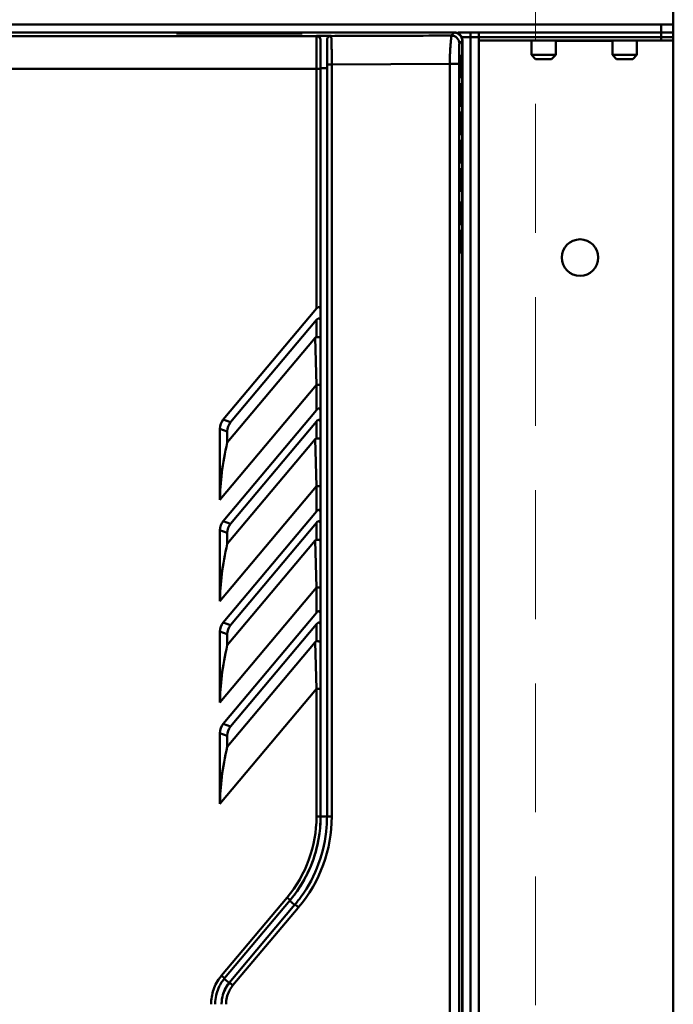
# Model space of a CAD drawing. Units: millimetres. Extents: x -1871 to 16091, y 2373 to 20293.
# Drawn here: x -355 to -194, y 10150 to 10393 of the extents above; entities that cross this region are included whole.
import ezdxf

# ---------------------------------------------------------------- set-up
doc = ezdxf.new("R2010")
doc.units = ezdxf.units.MM
doc.linetypes.add('HIDDEN', pattern=[9.525, 6.35, -3.175])
doc.layers.add('AM_0', color=7, linetype='Continuous', lineweight=50)
doc.layers.add('AM_5_Dimension', color=6, linetype='Continuous', lineweight=13)

msp = doc.modelspace()

# ---------------------------------------------------------------- linework, layer by layer
at = {"layer": 'AM_0'}
for p, q in [((-193.647, 9638.565), (-193.647, 10459.565)), ((-597.647, 10391.565), (-193.647, 10391.565)), ((-196.647, 10387.565), (-196.647, 10391.565)), ((-247.647, 10389.565), (-543.647, 10389.565)), ((-543.6, 10389.521), (-247.693, 10389.521)), ((-364.548, 10388.637), (-281.647, 10388.637)), ((-316.147, 10389.385), (-316.147, 10389.28)), ((-285.147, 10389.385), (-316.147, 10389.385)), ((-316.147, 10389.28), (-285.147, 10389.28)), ((-285.147, 10389.28), (-285.147, 10389.385)), ((-281.647, 10321.471), (-281.647, 10388.735)), ((-281.647, 10388.735), (-278.047, 10388.735)), ((-278.047, 10388.693), (-278.047, 10388.735)), ((-246.827, 10389.565), (-246.827, 10389.38)), ((-246.827, 10389.565), (-193.647, 10389.565)), ((-245.831, 10388.385), (-193.647, 10388.385)), ((-243.647, 9708.565), (-243.647, 10389.565)), ((-241.647, 10389.565), (-241.647, 9708.565)), ((-280.647, 10196.212), (-280.647, 10387.668)), ((-279.047, 10196.212), (-279.047, 10387.33)), ((-245.69, 10387.518), (-245.69, 9995.565)), ((-245.647, 9710.574), (-245.647, 10387.565)), ((-241.647, 10387.565), (-193.647, 10387.565)), ((-228.647, 10387.565), (-228.647, 10384.015)), ((-222.647, 10387.565), (-222.647, 10384.015)), ((-208.647, 10387.465), (-222.647, 10387.465)), ((-208.647, 10387.565), (-208.647, 10384.015)), ((-202.647, 10387.565), (-202.647, 10384.015)), ((-246.058, 10383.822), (-246.372, 10383.822)), ((-227.647, 10383.015), (-228.647, 10384.015)), ((-222.647, 10384.015), (-228.647, 10384.015)), ((-223.647, 10383.015), (-222.647, 10384.015)), ((-207.647, 10383.015), (-208.647, 10384.015)), ((-202.647, 10384.015), (-208.647, 10384.015)), ((-203.647, 10383.015), (-202.647, 10384.015)), ((-279.047, 10381.691), (-277.873, 10381.691)), ((-277.873, 10381.691), (-248.769, 10381.796)), ((-277.873, 10196.212), (-277.873, 10381.691)), ((-248.769, 10381.796), (-246.483, 10381.796)), ((-246.483, 9995.565), (-246.483, 10381.796)), ((-246.392, 10382.665), (-246.392, 10379.665)), ((-246.038, 10382.665), (-246.392, 10382.665)), ((-246.038, 10379.665), (-246.038, 10382.665)), ((-223.647, 10383.015), (-227.647, 10383.015)), ((-203.647, 10383.015), (-207.647, 10383.015)), ((-358.36, 10380.638), (-280.647, 10380.638)), ((-280.647, 10380.736), (-279.047, 10380.736)), ((-246.038, 10379.665), (-246.392, 10379.665)), ((-246.372, 10378.507), (-246.058, 10378.507)), ((-246.058, 10376.822), (-246.372, 10376.822)), ((-246.392, 10375.665), (-246.392, 10372.665)), ((-246.038, 10375.665), (-246.392, 10375.665)), ((-246.038, 10372.665), (-246.038, 10375.665)), ((-246.038, 10372.665), (-246.392, 10372.665)), ((-246.372, 10371.507), (-246.058, 10371.507)), ((-246.058, 10369.822), (-246.372, 10369.822)), ((-246.392, 10368.665), (-246.392, 10365.665)), ((-246.038, 10368.665), (-246.392, 10368.665)), ((-246.038, 10365.665), (-246.038, 10368.665)), ((-246.038, 10365.665), (-246.392, 10365.665)), ((-246.372, 10364.507), (-246.058, 10364.507)), ((-246.392, 10361.665), (-246.392, 10358.665)), ((-246.038, 10361.665), (-246.392, 10361.665)), ((-246.058, 10362.822), (-246.372, 10362.822)), ((-246.038, 10358.665), (-246.038, 10361.665)), ((-246.038, 10358.665), (-246.392, 10358.665)), ((-246.372, 10357.507), (-246.058, 10357.507)), ((-246.392, 10354.665), (-246.392, 10351.665)), ((-246.038, 10354.665), (-246.392, 10354.665)), ((-246.058, 10355.822), (-246.372, 10355.822)), ((-246.038, 10351.665), (-246.038, 10354.665)), ((-246.038, 10351.665), (-246.392, 10351.665)), ((-246.372, 10350.507), (-246.058, 10350.507)), ((-246.058, 10347.622), (-246.372, 10347.622)), ((-246.392, 10346.465), (-246.392, 10343.465)), ((-246.038, 10346.465), (-246.392, 10346.465)), ((-246.038, 10343.465), (-246.038, 10346.465)), ((-246.038, 10343.465), (-246.392, 10343.465)), ((-246.372, 10342.307), (-246.058, 10342.307)), ((-246.058, 10340.622), (-246.372, 10340.622)), ((-246.392, 10339.465), (-246.392, 10336.465)), ((-246.038, 10339.465), (-246.392, 10339.465)), ((-246.038, 10336.465), (-246.038, 10339.465)), ((-246.038, 10336.465), (-246.392, 10336.465)), ((-246.372, 10335.307), (-246.058, 10335.307)), ((-304.619, 10294.106), (-281.647, 10321.471)), ((-302.819, 10293.45), (-281.647, 10318.672)), ((-281.647, 10318.672), (-281.647, 10314.462)), ((-303.647, 10288.465), (-281.986, 10314.268)), ((-281.986, 10314.268), (-281.647, 10302.685)), ((-305.447, 10274.333), (-281.647, 10302.685)), ((-281.647, 10302.685), (-281.647, 10296.471)), ((-280.647, 10302.685), (-281.647, 10302.685)), ((-304.619, 10269.106), (-281.647, 10296.471)), ((-304.619, 10294.106), (-302.819, 10293.45)), ((-305.447, 10274.333), (-305.447, 10291.833)), ((-305.447, 10291.833), (-303.647, 10291.177)), ((-302.819, 10268.45), (-281.647, 10293.672)), ((-281.647, 10293.672), (-281.647, 10289.462)), ((-303.647, 10288.465), (-303.647, 10291.177)), ((-303.647, 10263.465), (-281.986, 10289.268)), ((-281.986, 10289.268), (-281.647, 10277.685)), ((-305.447, 10249.333), (-281.647, 10277.685)), ((-281.647, 10277.685), (-281.647, 10271.471)), ((-280.647, 10277.685), (-281.647, 10277.685)), ((-304.619, 10244.106), (-281.647, 10271.471)), ((-304.619, 10269.106), (-302.819, 10268.45)), ((-302.819, 10243.45), (-281.647, 10268.672)), ((-281.647, 10268.672), (-281.647, 10264.462)), ((-305.447, 10249.333), (-305.447, 10266.833)), ((-305.447, 10266.833), (-303.647, 10266.177)), ((-303.647, 10263.465), (-303.647, 10266.177)), ((-303.647, 10238.465), (-281.986, 10264.268)), ((-281.986, 10264.268), (-281.647, 10252.685)), ((-305.447, 10224.333), (-281.647, 10252.685)), ((-281.647, 10252.685), (-281.647, 10246.471)), ((-280.647, 10252.685), (-281.647, 10252.685)), ((-304.619, 10219.106), (-281.647, 10246.471)), ((-304.619, 10244.106), (-302.819, 10243.45)), ((-302.819, 10218.45), (-281.647, 10243.672)), ((-281.647, 10243.672), (-281.647, 10239.462)), ((-305.447, 10224.333), (-305.447, 10241.833)), ((-305.447, 10241.833), (-303.647, 10241.177)), ((-303.647, 10238.465), (-303.647, 10241.177)), ((-303.647, 10213.465), (-281.986, 10239.268)), ((-281.986, 10239.268), (-281.647, 10227.685)), ((-305.447, 10199.333), (-281.647, 10227.685)), ((-281.647, 10227.685), (-281.647, 10196.212)), ((-280.647, 10227.685), (-281.647, 10227.685)), ((-304.619, 10219.106), (-302.819, 10218.45)), ((-305.447, 10199.333), (-305.447, 10216.833)), ((-305.447, 10216.833), (-303.647, 10216.177)), ((-303.647, 10213.465), (-303.647, 10216.177)), ((-281.647, 10196.212), (-277.873, 10196.212)), ((-288.899, 10176.285), (-305.073, 10157.011)), ((-288.133, 10175.642), (-304.324, 10156.347)), ((-288.133, 10175.642), (-288.899, 10176.285)), ((-288.258, 10175.493), (-287.033, 10174.465)), ((-303.14, 10155.269), (-286.99, 10174.516)), ((-302.249, 10154.633), (-286.177, 10173.745)), ((-286.99, 10174.516), (-286.93, 10174.586)), ((-286.177, 10173.745), (-286.071, 10173.87)), ((-304.94, 10156.899), (-305.073, 10157.011)), ((-304.306, 10156.368), (-304.94, 10156.899)), ((-304.402, 10156.254), (-303.176, 10155.225))]:
    msp.add_line(p, q, dxfattribs=at)
msp.add_circle((-216.647, 10334.065), 4.5, dxfattribs=at)
for centre, radius, start, end in [((-281.646, 10387.637), 1, 359.98659, 90.02213), ((-278.047, 10387.693), 1, 89.99895, 141.43517), ((-13.002, 10152.857), 333.301, 134.76011, 134.93498), ((-248.415, 10386.796), 2.007, 0.02109, 89.97891), ((-247.693, 10387.518), 2.003, 359.99634, 90.00366), ((-247.647, 10387.565), 2, 0, 90), ((-482.355, 10622.209), 333.301, 315.06502, 315.23989), ((-302.727, 10382.663), 56.689, 0.00122, 0.20305), ((-302.727, 10375.663), 56.689, 0.00122, 0.20305), ((-302.727, 10368.663), 56.689, 0.00122, 0.20305), ((-302.727, 10361.663), 56.689, 0.00122, 0.20305), ((-302.727, 10354.663), 56.689, 0.00122, 0.20305), ((-302.727, 10346.463), 56.689, 0.00122, 0.20305), ((-302.727, 10339.463), 56.689, 0.00122, 0.20305), ((-312.647, 10196.212), 31, 320, 0), ((-312.647, 10196.212), 32, 320, 0), ((-312.428, 10196.216), 34.555, 319.70759, 359.99242), ((-312.638, 10196.211), 31.991, 355.53198, 0.00134), ((-312.639, 10196.211), 33.592, 355.55219, 0.00104), ((-312.648, 10196.212), 33.601, 324.08441, 355.55223), ((-312.648, 10196.211), 32.002, 324.11988, 351.0152), ((-312.594, 10196.169), 31.933, 321.88844, 324.1228), ((-312.65, 10196.214), 32.004, 319.99932, 321.88732), ((-312.653, 10196.218), 33.609, 319.93794, 322.12596), ((-312.596, 10196.172), 33.535, 322.12774, 324.08688), ((-296.636, 10149.931), 11.014, 140.84765, 151.44629), ((-296.676, 10149.962), 9.963, 141.27754, 149.06302), ((-296.588, 10149.892), 11.075, 140.00149, 140.8437), ((-296.923, 10150.154), 9.651, 140.0797, 141.24742), ((-296.568, 10149.912), 11.082, 151.52646, 170.2729), ((-296.63, 10149.929), 10.02, 149.03818, 153.8736), ((-296.641, 10149.939), 8.405, 141.03157, 167.06681), ((-296.575, 10149.882), 8.493, 140.63114, 141.22507), ((-296.546, 10149.941), 7.385, 152.78387, 154.03534), ((-296.519, 10149.925), 7.416, 141.53295, 152.76744), ((-296.036, 10149.538), 8.035, 140.64979, 141.51921), ((-296.634, 10149.938), 11.013, 170.34695, 179.99431), ((-296.639, 10149.939), 10.008, 175.82774, 180.0006), ((-296.639, 10149.94), 8.408, 175.75773, 180.0046), ((-296.65, 10149.94), 8.397, 175.75554, 180.00784), ((-296.625, 10149.936), 8.422, 167.07173, 175.74141), ((-296.63, 10149.937), 8.417, 167.22102, 175.74007)]:
    msp.add_arc(centre, radius, start, end, dxfattribs=at)
for centre, major_axis, ratio, start_param, end_param in [((-281.647, 10319.916), (0.707, 1.942), 0.3640916, -0.7853982, 0.7853982), ((-281.647, 10317.116), (0.707, 1.942), 0.3640916, -0.7853982, 0.7853982), ((-281.647, 10294.916), (0.707, 1.942), 0.3640916, -0.7853982, 0.7853982), ((-298.376, 10290.545), (6.861, -2.498), 0.6847769, 2.8972527, 3.3859326), ((-281.647, 10292.116), (0.707, 1.942), 0.3640916, -0.7853982, 0.7853982), ((-296.576, 10289.89), (-6.861, 2.498), 0.6847769, -0.24434, 0.24434), ((-288.047, 10295.061), (12.304, 33.793), 0.3640916, -4.385865, -3.9269908), ((-281.647, 10269.916), (0.707, 1.942), 0.3640916, -0.7853982, 0.7853982), ((-298.376, 10265.545), (6.861, -2.498), 0.6847769, 2.8972527, 3.3859326), ((-296.576, 10264.89), (-6.861, 2.498), 0.6847769, -0.24434, 0.24434), ((-281.647, 10267.116), (0.707, 1.942), 0.3640916, -0.7853982, 0.7853982), ((-288.047, 10270.061), (12.304, 33.793), 0.3640916, -4.385865, -3.9269908), ((-281.647, 10244.916), (0.707, 1.942), 0.3640916, -0.7853982, 0.7853982), ((-298.376, 10240.545), (6.861, -2.498), 0.6847769, 2.8972527, 3.3859326), ((-296.576, 10239.89), (-6.861, 2.498), 0.6847769, -0.24434, 0.24434), ((-281.647, 10242.116), (0.707, 1.942), 0.3640916, -0.7853982, 0.7853982), ((-288.047, 10245.061), (12.304, 33.793), 0.3640916, -4.385865, -3.9269908), ((-298.376, 10215.545), (6.861, -2.498), 0.6847769, 2.8972527, 3.3859326), ((-296.576, 10214.89), (-6.861, 2.498), 0.6847769, -0.24434, 0.24434), ((-288.047, 10220.061), (12.304, 33.793), 0.3640916, -4.385865, -3.9269908)]:
    msp.add_ellipse(centre, major_axis=major_axis, ratio=ratio, start_param=start_param, end_param=end_param, dxfattribs=at)
for points, knots in [([(-281.647, 10388.735), (-281.409, 10388.724), (-280.881, 10388.502), (-280.647, 10387.954), (-280.647, 10387.668)], [0, 0, 0, 0, 0.4532569, 1, 1, 1, 1]), ([(-278.829, 10388.316), (-278.78, 10388.381), (-278.572, 10388.601), (-278.266, 10388.724), (-278.047, 10388.735)], [0, 0, 0, 0, 0.2695086, 1, 1, 1, 1]), ([(-278.047, 10388.693), (-275.564, 10388.701), (-265.687, 10388.733), (-255.809, 10388.771), (-248.414, 10388.803)], [0, 0, 0, 0, 0.251334, 1, 1, 1, 1]), ([(-277.873, 10381.691), (-277.874, 10382.143), (-277.876, 10383.03), (-277.886, 10384.319), (-277.901, 10385.506), (-277.922, 10386.549), (-277.944, 10387.308), (-277.964, 10387.814), (-277.979, 10388.11), (-277.995, 10388.344), (-278.008, 10388.521), (-278.028, 10388.623), (-278.034, 10388.684), (-278.047, 10388.693)], [0, 0, 0, 0, 0.1935905, 0.3797846, 0.5513954, 0.7019857, 0.8259674, 0.8765126, 0.9188364, 0.9525754, 0.9774091, 0.9931982, 1, 1, 1, 1]), ([(-248.769, 10381.796), (-248.77, 10382.255), (-248.759, 10383.155), (-248.717, 10384.456), (-248.656, 10385.647), (-248.579, 10386.684), (-248.498, 10387.531), (-248.433, 10388.108), (-248.394, 10388.454), (-248.383, 10388.63), (-248.379, 10388.734), (-248.398, 10388.798), (-248.414, 10388.803)], [0, 0, 0, 0, 0.1961292, 0.3838295, 0.5555314, 0.7049777, 0.8273464, 0.9189904, 0.9523431, 0.9769352, 0.9925655, 1, 1, 1, 1]), ([(-279.047, 10387.33), (-279.047, 10387.43), (-279.036, 10387.765), (-278.973, 10388.125), (-278.829, 10388.316)], [0, 0, 0, 0, 0.2942555, 1, 1, 1, 1]), ([(-246.483, 10381.796), (-246.483, 10382.395), (-246.481, 10383.272), (-246.473, 10384.401), (-246.464, 10385.146), (-246.455, 10385.703), (-246.446, 10386.086), (-246.439, 10386.319), (-246.431, 10386.507), (-246.428, 10386.652), (-246.413, 10386.738), (-246.417, 10386.788), (-246.408, 10386.797)], [0, 0, 0, 0, 0.359093, 0.5261033, 0.6769976, 0.805916, 0.8602924, 0.9069343, 0.9450511, 0.9738218, 0.9924037, 1, 1, 1, 1]), ([(-246.392, 10382.665), (-246.392, 10382.81), (-246.392, 10383.022), (-246.389, 10383.29), (-246.387, 10383.463), (-246.382, 10383.601), (-246.385, 10383.719), (-246.369, 10383.77), (-246.38, 10383.822), (-246.372, 10383.822)], [0, 0, 0, 0, 0.3771629, 0.5475805, 0.6968821, 0.8211291, 0.9164726, 0.9779798, 1, 1, 1, 1]), ([(-246.058, 10383.822), (-246.051, 10383.822), (-246.059, 10383.781), (-246.047, 10383.74), (-246.049, 10383.645), (-246.044, 10383.532), (-246.043, 10383.391), (-246.039, 10383.167), (-246.038, 10382.988), (-246.038, 10382.864)], [0, 0, 0, 0, 0.0211286, 0.0804314, 0.1731769, 0.2948365, 0.4419856, 0.6114254, 1, 1, 1, 1]), ([(-248.769, 9995.565), (-248.769, 10011.658), (-248.769, 10043.843), (-248.769, 10092.122), (-248.769, 10140.401), (-248.769, 10188.68), (-248.769, 10228.913), (-248.769, 10261.099), (-248.769, 10285.238), (-248.769, 10305.354), (-248.769, 10321.447), (-248.77, 10333.517), (-248.769, 10343.575), (-248.765, 10351.622), (-248.775, 10357.656), (-248.778, 10363.691), (-248.738, 10369.726), (-248.784, 10375.761), (-248.815, 10379.785), (-248.769, 10381.796)], [0, 0, 0, 0, 0.125, 0.2499999, 0.3749999, 0.4999998, 0.6249998, 0.6874998, 0.7499998, 0.8124997, 0.8437497, 0.8749997, 0.9062497, 0.9218747, 0.9374998, 0.9531247, 0.9687494, 0.9843756, 1, 1, 1, 1]), ([(-246.372, 10378.507), (-246.38, 10378.507), (-246.369, 10378.559), (-246.385, 10378.61), (-246.382, 10378.728), (-246.387, 10378.866), (-246.389, 10379.039), (-246.392, 10379.307), (-246.392, 10379.519), (-246.392, 10379.665)], [0, 0, 0, 0, 0.0220202, 0.0835274, 0.1788709, 0.3031179, 0.4524195, 0.6228371, 1, 1, 1, 1]), ([(-246.038, 10379.665), (-246.038, 10379.519), (-246.038, 10379.307), (-246.041, 10379.039), (-246.043, 10378.866), (-246.048, 10378.728), (-246.045, 10378.61), (-246.061, 10378.559), (-246.049, 10378.507), (-246.058, 10378.507)], [0, 0, 0, 0, 0.3771862, 0.5476184, 0.6969312, 0.8211792, 0.9165075, 0.9779917, 1, 1, 1, 1]), ([(-246.392, 10375.665), (-246.392, 10375.81), (-246.392, 10376.022), (-246.389, 10376.29), (-246.387, 10376.463), (-246.382, 10376.601), (-246.385, 10376.719), (-246.369, 10376.77), (-246.38, 10376.822), (-246.372, 10376.822)], [0, 0, 0, 0, 0.3771629, 0.5475805, 0.6968821, 0.8211291, 0.9164726, 0.9779798, 1, 1, 1, 1]), ([(-246.058, 10376.822), (-246.051, 10376.822), (-246.059, 10376.781), (-246.047, 10376.74), (-246.049, 10376.645), (-246.044, 10376.532), (-246.043, 10376.391), (-246.039, 10376.167), (-246.038, 10375.988), (-246.038, 10375.864)], [0, 0, 0, 0, 0.0211286, 0.0804314, 0.1731769, 0.2948365, 0.4419856, 0.6114254, 1, 1, 1, 1]), ([(-246.372, 10371.507), (-246.38, 10371.507), (-246.369, 10371.559), (-246.385, 10371.61), (-246.382, 10371.728), (-246.387, 10371.866), (-246.389, 10372.039), (-246.392, 10372.307), (-246.392, 10372.519), (-246.392, 10372.665)], [0, 0, 0, 0, 0.0220202, 0.0835274, 0.1788709, 0.3031179, 0.4524195, 0.6228371, 1, 1, 1, 1]), ([(-246.038, 10372.665), (-246.038, 10372.519), (-246.038, 10372.307), (-246.041, 10372.039), (-246.043, 10371.866), (-246.048, 10371.728), (-246.045, 10371.61), (-246.061, 10371.559), (-246.049, 10371.507), (-246.058, 10371.507)], [0, 0, 0, 0, 0.3771862, 0.5476184, 0.6969312, 0.8211792, 0.9165075, 0.9779917, 1, 1, 1, 1]), ([(-246.392, 10368.665), (-246.392, 10368.81), (-246.392, 10369.022), (-246.389, 10369.29), (-246.387, 10369.463), (-246.382, 10369.601), (-246.385, 10369.719), (-246.369, 10369.77), (-246.38, 10369.822), (-246.372, 10369.822)], [0, 0, 0, 0, 0.3771629, 0.5475805, 0.6968821, 0.8211291, 0.9164726, 0.9779798, 1, 1, 1, 1]), ([(-246.058, 10369.822), (-246.051, 10369.822), (-246.059, 10369.781), (-246.047, 10369.74), (-246.049, 10369.645), (-246.044, 10369.532), (-246.043, 10369.391), (-246.039, 10369.167), (-246.038, 10368.988), (-246.038, 10368.864)], [0, 0, 0, 0, 0.0211286, 0.0804314, 0.1731769, 0.2948365, 0.4419856, 0.6114254, 1, 1, 1, 1]), ([(-246.372, 10364.507), (-246.38, 10364.507), (-246.369, 10364.559), (-246.385, 10364.61), (-246.382, 10364.728), (-246.387, 10364.866), (-246.389, 10365.039), (-246.392, 10365.307), (-246.392, 10365.519), (-246.392, 10365.665)], [0, 0, 0, 0, 0.0220202, 0.0835274, 0.1788709, 0.3031179, 0.4524195, 0.6228371, 1, 1, 1, 1]), ([(-246.038, 10365.665), (-246.038, 10365.519), (-246.038, 10365.307), (-246.041, 10365.039), (-246.043, 10364.866), (-246.048, 10364.728), (-246.045, 10364.61), (-246.061, 10364.559), (-246.049, 10364.507), (-246.058, 10364.507)], [0, 0, 0, 0, 0.3771862, 0.5476184, 0.6969312, 0.8211792, 0.9165075, 0.9779917, 1, 1, 1, 1]), ([(-246.392, 10361.665), (-246.392, 10361.81), (-246.392, 10362.022), (-246.389, 10362.29), (-246.387, 10362.463), (-246.382, 10362.601), (-246.385, 10362.719), (-246.369, 10362.77), (-246.38, 10362.822), (-246.372, 10362.822)], [0, 0, 0, 0, 0.3771629, 0.5475805, 0.6968821, 0.8211291, 0.9164726, 0.9779798, 1, 1, 1, 1]), ([(-246.058, 10362.822), (-246.051, 10362.822), (-246.059, 10362.781), (-246.047, 10362.74), (-246.049, 10362.645), (-246.044, 10362.532), (-246.043, 10362.391), (-246.039, 10362.167), (-246.038, 10361.988), (-246.038, 10361.864)], [0, 0, 0, 0, 0.0211286, 0.0804314, 0.1731769, 0.2948365, 0.4419856, 0.6114254, 1, 1, 1, 1]), ([(-246.372, 10357.507), (-246.38, 10357.507), (-246.369, 10357.559), (-246.385, 10357.61), (-246.382, 10357.728), (-246.387, 10357.866), (-246.389, 10358.039), (-246.392, 10358.307), (-246.392, 10358.519), (-246.392, 10358.665)], [0, 0, 0, 0, 0.0220202, 0.0835274, 0.1788709, 0.3031179, 0.4524195, 0.6228371, 1, 1, 1, 1]), ([(-246.038, 10358.665), (-246.038, 10358.519), (-246.038, 10358.307), (-246.041, 10358.039), (-246.043, 10357.866), (-246.048, 10357.728), (-246.045, 10357.61), (-246.061, 10357.559), (-246.049, 10357.507), (-246.058, 10357.507)], [0, 0, 0, 0, 0.3771862, 0.5476184, 0.6969312, 0.8211792, 0.9165075, 0.9779917, 1, 1, 1, 1]), ([(-246.392, 10354.665), (-246.392, 10354.81), (-246.392, 10355.022), (-246.389, 10355.29), (-246.387, 10355.463), (-246.382, 10355.601), (-246.385, 10355.719), (-246.369, 10355.77), (-246.38, 10355.822), (-246.372, 10355.822)], [0, 0, 0, 0, 0.3771629, 0.5475805, 0.6968821, 0.8211291, 0.9164726, 0.9779798, 1, 1, 1, 1]), ([(-246.058, 10355.822), (-246.051, 10355.822), (-246.059, 10355.781), (-246.047, 10355.74), (-246.049, 10355.645), (-246.044, 10355.532), (-246.043, 10355.391), (-246.039, 10355.167), (-246.038, 10354.988), (-246.038, 10354.864)], [0, 0, 0, 0, 0.0211286, 0.0804314, 0.1731769, 0.2948365, 0.4419856, 0.6114254, 1, 1, 1, 1]), ([(-246.372, 10350.507), (-246.38, 10350.507), (-246.369, 10350.559), (-246.385, 10350.61), (-246.382, 10350.728), (-246.387, 10350.866), (-246.389, 10351.039), (-246.392, 10351.307), (-246.392, 10351.519), (-246.392, 10351.665)], [0, 0, 0, 0, 0.0220202, 0.0835274, 0.1788709, 0.3031179, 0.4524195, 0.6228371, 1, 1, 1, 1]), ([(-246.038, 10351.665), (-246.038, 10351.519), (-246.038, 10351.307), (-246.041, 10351.039), (-246.043, 10350.866), (-246.048, 10350.728), (-246.045, 10350.61), (-246.061, 10350.559), (-246.049, 10350.507), (-246.058, 10350.507)], [0, 0, 0, 0, 0.3771862, 0.5476184, 0.6969312, 0.8211792, 0.9165075, 0.9779917, 1, 1, 1, 1]), ([(-246.392, 10346.465), (-246.392, 10346.61), (-246.392, 10346.822), (-246.389, 10347.09), (-246.387, 10347.263), (-246.382, 10347.401), (-246.385, 10347.519), (-246.369, 10347.57), (-246.38, 10347.622), (-246.372, 10347.622)], [0, 0, 0, 0, 0.3771629, 0.5475805, 0.6968821, 0.8211291, 0.9164726, 0.9779798, 1, 1, 1, 1]), ([(-246.058, 10347.622), (-246.051, 10347.622), (-246.059, 10347.581), (-246.047, 10347.54), (-246.049, 10347.445), (-246.044, 10347.332), (-246.043, 10347.191), (-246.039, 10346.967), (-246.038, 10346.788), (-246.038, 10346.664)], [0, 0, 0, 0, 0.0211286, 0.0804314, 0.1731769, 0.2948365, 0.4419856, 0.6114254, 1, 1, 1, 1]), ([(-246.372, 10342.307), (-246.38, 10342.307), (-246.369, 10342.359), (-246.385, 10342.41), (-246.382, 10342.528), (-246.387, 10342.666), (-246.389, 10342.839), (-246.392, 10343.107), (-246.392, 10343.319), (-246.392, 10343.465)], [0, 0, 0, 0, 0.0220202, 0.0835274, 0.1788709, 0.3031179, 0.4524195, 0.6228371, 1, 1, 1, 1]), ([(-246.038, 10343.465), (-246.038, 10343.319), (-246.038, 10343.107), (-246.041, 10342.839), (-246.043, 10342.666), (-246.048, 10342.528), (-246.045, 10342.41), (-246.061, 10342.359), (-246.049, 10342.307), (-246.058, 10342.307)], [0, 0, 0, 0, 0.3771862, 0.5476184, 0.6969312, 0.8211792, 0.9165075, 0.9779917, 1, 1, 1, 1]), ([(-246.392, 10339.465), (-246.392, 10339.61), (-246.392, 10339.822), (-246.389, 10340.09), (-246.387, 10340.263), (-246.382, 10340.401), (-246.385, 10340.519), (-246.369, 10340.57), (-246.38, 10340.622), (-246.372, 10340.622)], [0, 0, 0, 0, 0.3771629, 0.5475805, 0.6968821, 0.8211291, 0.9164726, 0.9779798, 1, 1, 1, 1]), ([(-246.058, 10340.622), (-246.051, 10340.622), (-246.059, 10340.581), (-246.047, 10340.54), (-246.049, 10340.445), (-246.044, 10340.332), (-246.043, 10340.191), (-246.039, 10339.967), (-246.038, 10339.788), (-246.038, 10339.664)], [0, 0, 0, 0, 0.0211286, 0.0804314, 0.1731769, 0.2948365, 0.4419856, 0.6114254, 1, 1, 1, 1]), ([(-246.372, 10335.307), (-246.38, 10335.307), (-246.369, 10335.359), (-246.385, 10335.41), (-246.382, 10335.528), (-246.387, 10335.666), (-246.389, 10335.839), (-246.392, 10336.107), (-246.392, 10336.319), (-246.392, 10336.465)], [0, 0, 0, 0, 0.0220202, 0.0835274, 0.1788709, 0.3031179, 0.4524195, 0.6228371, 1, 1, 1, 1]), ([(-246.038, 10336.465), (-246.038, 10336.319), (-246.038, 10336.107), (-246.041, 10335.839), (-246.043, 10335.666), (-246.048, 10335.528), (-246.045, 10335.41), (-246.061, 10335.359), (-246.049, 10335.307), (-246.058, 10335.307)], [0, 0, 0, 0, 0.3771862, 0.5476184, 0.6969312, 0.8211792, 0.9165075, 0.9779917, 1, 1, 1, 1]), ([(-281.647, 10314.462), (-281.519, 10314.462), (-281.285, 10314.456), (-280.963, 10314.423), (-280.776, 10314.387), (-280.647, 10314.335), (-280.647, 10314.303)], [0, 0, 0, 0, 0.3735211, 0.6911574, 0.9060028, 1, 1, 1, 1]), ([(-281.647, 10289.462), (-281.519, 10289.462), (-281.285, 10289.456), (-280.963, 10289.423), (-280.776, 10289.387), (-280.647, 10289.335), (-280.647, 10289.303)], [0, 0, 0, 0, 0.3735205, 0.6911564, 0.9060016, 1, 1, 1, 1]), ([(-281.647, 10264.462), (-281.519, 10264.462), (-281.285, 10264.456), (-280.963, 10264.423), (-280.776, 10264.387), (-280.647, 10264.335), (-280.647, 10264.303)], [0, 0, 0, 0, 0.3735211, 0.6911574, 0.9060028, 1, 1, 1, 1]), ([(-281.647, 10239.462), (-281.519, 10239.462), (-281.285, 10239.456), (-280.963, 10239.423), (-280.776, 10239.387), (-280.647, 10239.335), (-280.647, 10239.303)], [0, 0, 0, 0, 0.3735211, 0.6911574, 0.9060028, 1, 1, 1, 1]), ([(-286.99, 10174.516), (-286.983, 10174.524), (-286.942, 10174.514), (-286.847, 10174.467), (-286.648, 10174.335), (-286.378, 10174.129), (-286.176, 10173.961), (-286.071, 10173.87)], [0, 0, 0, 0, 0.0271251, 0.0877124, 0.3085735, 0.631891, 1, 1, 1, 1]), ([(-303.14, 10155.269), (-303.134, 10155.275), (-303.096, 10155.26), (-303.046, 10155.234), (-302.956, 10155.176), (-302.795, 10155.062), (-302.556, 10154.876), (-302.359, 10154.714), (-302.255, 10154.626)], [0, 0, 0, 0, 0.0244278, 0.0838351, 0.1780374, 0.3037945, 0.6279747, 1, 1, 1, 1])]:
    msp.add_open_spline(points, degree=3, knots=knots, dxfattribs=at)
for points in [[(-281.986, 10314.268), (-281.902, 10314.367), (-281.777, 10314.462), (-281.647, 10314.462)], [(-281.986, 10289.268), (-281.902, 10289.367), (-281.777, 10289.462), (-281.647, 10289.462)], [(-281.986, 10264.268), (-281.902, 10264.367), (-281.777, 10264.462), (-281.647, 10264.462)], [(-281.986, 10239.268), (-281.902, 10239.367), (-281.777, 10239.462), (-281.647, 10239.462)], [(-305.626, 10154.342), (-306.184, 10153.202), (-306.528, 10151.933), (-306.62, 10150.667)], [(-304.838, 10151.798), (-304.56, 10153.026), (-303.984, 10154.219), (-303.196, 10155.2)], [(-303.931, 10149.939), (-303.931, 10151.046), (-303.67, 10152.179), (-303.185, 10153.174)]]:
    msp.add_open_spline(points, degree=3, dxfattribs=at)
at = {"layer": 'AM_5_Dimension', "color": 3, "linetype": 'HIDDEN', "ltscale": 5}
msp.add_lwpolyline([(-227.647, 9688.565), (-563.647, 9688.565), (-563.647, 10419.565), (-227.647, 10419.565)], close=True, dxfattribs=at)

doc.saveas('drawing.dxf')
